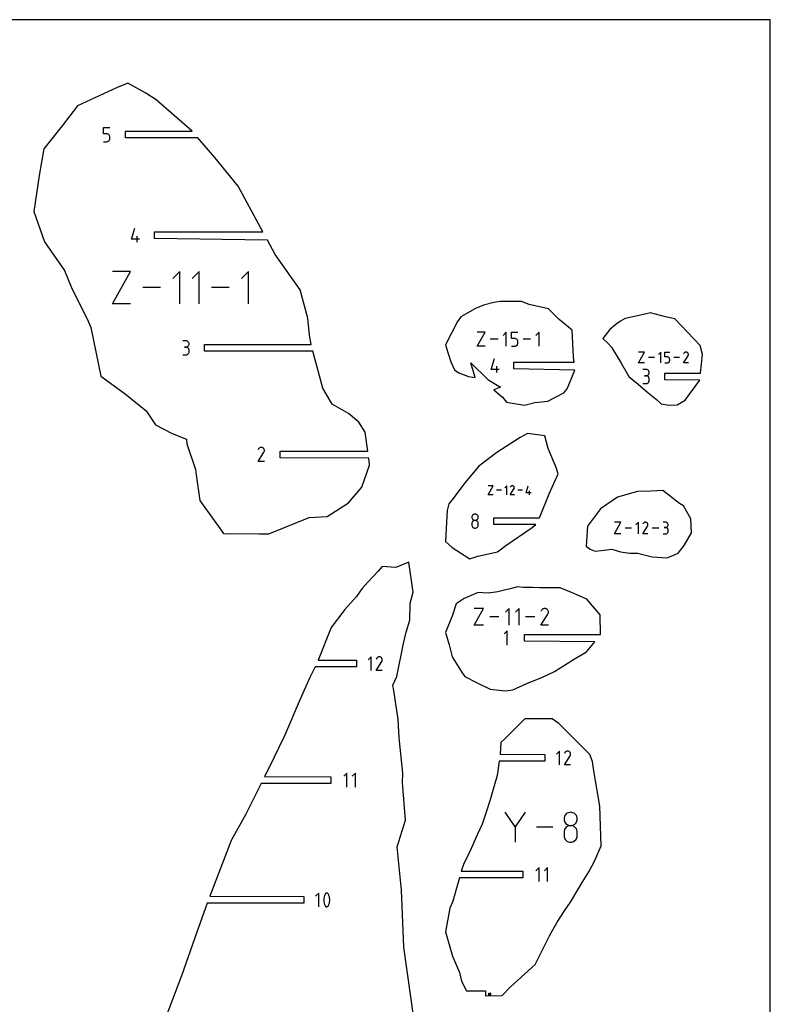
# Model space of a CAD drawing. Units: millimetres. Extents: x 0 to 531, y 0 to 235.
# Drawn here: x 165 to 250, y 124 to 235 of the extents above; entities that cross this region are included whole.
import ezdxf

# ---------------------------------------------------------------- set-up
doc = ezdxf.new("R2010")
doc.units = ezdxf.units.MM
for name, color, linetype, true_color in [('annotation', 18, 'Continuous', 0x000000), ('boundary', 18, 'Continuous', 0x000000), ('frame', 18, 'Continuous', 0x000000)]:
    doc.layers.add(name, color=color, linetype=linetype, true_color=true_color)

msp = doc.modelspace()

# ---------------------------------------------------------------- linework, layer by layer
at = {"layer": 'annotation', "color": 1, "true_color": 0xff0000}
for p, q in [((174.56, 222.79), (175.27, 222.79)), ((174.56, 222.08), (174.56, 222.79)), ((174.91, 222.08), (174.56, 222.08)), ((174.98, 222.07), (174.91, 222.08)), ((175.04, 222.06), (174.98, 222.07)), ((175.09, 222.03), (175.04, 222.06)), ((175.14, 222), (175.09, 222.03)), ((175.19, 221.95), (175.14, 222)), ((175.22, 221.9), (175.19, 221.95)), ((175.25, 221.85), (175.22, 221.9)), ((175.26, 221.79), (175.25, 221.85)), ((175.27, 221.72), (175.26, 221.79)), ((174.56, 221.19), (174.91, 221.19)), ((174.91, 221.19), (174.98, 221.2)), ((174.98, 221.2), (175.04, 221.21)), ((175.04, 221.21), (175.09, 221.24)), ((175.09, 221.24), (175.14, 221.28)), ((175.14, 221.28), (175.19, 221.32)), ((175.19, 221.32), (175.22, 221.37)), ((175.22, 221.37), (175.25, 221.42)), ((175.25, 221.42), (175.26, 221.48)), ((175.26, 221.48), (175.27, 221.55)), ((175.27, 221.55), (175.27, 221.72)), ((177.74, 210.17), (178.1, 211.41)), ((178.63, 210.17), (177.74, 210.17)), ((178.37, 209.81), (178.37, 210.52)), ((177.61, 206.51), (175.57, 206.51)), ((175.57, 202.84), (177.61, 206.51)), ((183.19, 206.51), (182.38, 205.7)), ((183.19, 202.84), (183.19, 206.51)), ((185.39, 206.51), (184.57, 205.7)), ((185.39, 202.84), (185.39, 206.51)), ((190.97, 206.51), (190.15, 205.7)), ((190.97, 202.84), (190.97, 206.51)), ((181, 204.68), (178.99, 204.68)), ((188.77, 204.68), (186.77, 204.68)), ((177.61, 202.84), (175.57, 202.84)), ((217.73, 199.62), (216.85, 199.62)), ((216.85, 198.04), (217.73, 199.62)), ((220.13, 199.62), (219.78, 199.27)), ((220.13, 198.04), (220.13, 199.62)), ((220.72, 199.62), (221.43, 199.62)), ((220.72, 198.91), (220.72, 199.62)), ((223.83, 199.62), (223.48, 199.27)), ((223.83, 198.04), (223.83, 199.62)), ((183.88, 198.66), (183.52, 198.66)), ((183.94, 198.65), (183.88, 198.66)), ((184, 198.64), (183.94, 198.65)), ((184.06, 198.61), (184, 198.64)), ((184.11, 198.57), (184.06, 198.61)), ((184.15, 198.53), (184.11, 198.57)), ((184.19, 198.48), (184.15, 198.53)), ((184.21, 198.43), (184.19, 198.48)), ((184.23, 198.37), (184.21, 198.43)), ((184.24, 198.3), (184.23, 198.37)), ((219.19, 198.83), (218.32, 198.83)), ((221.08, 198.91), (220.72, 198.91)), ((221.14, 198.91), (221.08, 198.91)), ((221.2, 198.89), (221.14, 198.91)), ((221.25, 198.87), (221.2, 198.89)), ((221.3, 198.83), (221.25, 198.87)), ((221.34, 198.79), (221.3, 198.83)), ((221.38, 198.74), (221.34, 198.79)), ((221.4, 198.69), (221.38, 198.74)), ((221.42, 198.63), (221.4, 198.69)), ((221.43, 198.56), (221.42, 198.63)), ((221.42, 198.33), (221.43, 198.39)), ((221.43, 198.39), (221.43, 198.56)), ((222.88, 198.83), (222.02, 198.83)), ((183.7, 197.95), (183.88, 197.95)), ((183.88, 197.95), (183.7, 197.95)), ((183.88, 197.95), (183.94, 197.95)), ((183.94, 197.94), (183.88, 197.95)), ((183.94, 197.95), (184, 197.97)), ((184, 197.93), (183.94, 197.94)), ((184, 197.97), (184.06, 198)), ((184.06, 197.9), (184, 197.93)), ((184.06, 198), (184.11, 198.03)), ((184.11, 197.86), (184.06, 197.9)), ((184.11, 198.03), (184.15, 198.07)), ((184.15, 197.82), (184.11, 197.86)), ((184.15, 198.07), (184.19, 198.12)), ((184.19, 197.77), (184.15, 197.82)), ((184.15, 197.19), (184.19, 197.24)), ((184.19, 198.12), (184.21, 198.18)), ((184.21, 197.72), (184.19, 197.77)), ((184.19, 197.24), (184.21, 197.29)), ((184.21, 198.18), (184.23, 198.24)), ((184.23, 197.66), (184.21, 197.72)), ((184.21, 197.29), (184.23, 197.35)), ((184.23, 198.24), (184.24, 198.3)), ((184.24, 197.59), (184.23, 197.66)), ((184.23, 197.35), (184.24, 197.42)), ((184.24, 197.42), (184.24, 197.59)), ((217.73, 198.04), (216.85, 198.04)), ((220.72, 198.04), (221.08, 198.04)), ((221.08, 198.04), (221.14, 198.04)), ((221.14, 198.04), (221.2, 198.06)), ((221.2, 198.06), (221.25, 198.08)), ((221.25, 198.08), (221.3, 198.12)), ((221.3, 198.12), (221.34, 198.16)), ((221.34, 198.16), (221.38, 198.21)), ((221.38, 198.21), (221.4, 198.27)), ((221.4, 198.27), (221.42, 198.33)), ((235.78, 197.38), (235.1, 197.38)), ((235.1, 196.16), (235.78, 197.38)), ((237.62, 197.38), (237.35, 197.11)), ((237.62, 196.16), (237.62, 197.38)), ((238.08, 197.38), (238.62, 197.38)), ((238.08, 196.84), (238.08, 197.38)), ((240.23, 197.24), (240.19, 197.18)), ((240.26, 197.28), (240.23, 197.24)), ((240.29, 197.32), (240.26, 197.28)), ((240.33, 197.34), (240.29, 197.32)), ((240.37, 197.36), (240.33, 197.34)), ((240.42, 197.38), (240.37, 197.36)), ((240.46, 197.38), (240.42, 197.38)), ((240.51, 197.38), (240.46, 197.38)), ((240.55, 197.36), (240.51, 197.38)), ((240.6, 197.34), (240.55, 197.36)), ((240.64, 197.32), (240.6, 197.34)), ((240.67, 197.28), (240.64, 197.32)), ((240.7, 197.24), (240.67, 197.28)), ((240.72, 197.2), (240.7, 197.24)), ((183.52, 197.06), (183.88, 197.06)), ((183.88, 197.06), (183.94, 197.07)), ((183.94, 197.07), (184, 197.08)), ((184, 197.08), (184.06, 197.11)), ((184.06, 197.11), (184.11, 197.14)), ((184.11, 197.14), (184.15, 197.19)), ((218.42, 195.42), (218.78, 196.67)), ((235.78, 196.16), (235.1, 196.16)), ((236.9, 196.77), (236.23, 196.77)), ((238.35, 196.84), (238.08, 196.84)), ((238.08, 196.16), (238.35, 196.16)), ((238.4, 196.83), (238.35, 196.84)), ((238.35, 196.16), (238.4, 196.17)), ((238.44, 196.82), (238.4, 196.83)), ((238.4, 196.17), (238.44, 196.18)), ((238.48, 196.8), (238.44, 196.82)), ((238.44, 196.18), (238.48, 196.2)), ((238.52, 196.78), (238.48, 196.8)), ((238.48, 196.2), (238.52, 196.23)), ((238.55, 196.74), (238.52, 196.78)), ((238.52, 196.23), (238.55, 196.26)), ((238.58, 196.71), (238.55, 196.74)), ((238.55, 196.26), (238.58, 196.3)), ((238.6, 196.66), (238.58, 196.71)), ((238.58, 196.3), (238.6, 196.34)), ((238.61, 196.62), (238.6, 196.66)), ((238.6, 196.34), (238.61, 196.39)), ((238.62, 196.57), (238.61, 196.62)), ((238.61, 196.39), (238.62, 196.43)), ((238.62, 196.43), (238.62, 196.57)), ((239.74, 196.77), (239.07, 196.77)), ((240.19, 196.16), (240.69, 196.97)), ((240.73, 196.16), (240.19, 196.16)), ((240.69, 196.97), (240.7, 196.97)), ((240.69, 196.97), (240.69, 196.97)), ((240.69, 196.97), (240.69, 196.97)), ((240.69, 196.97), (240.69, 196.97)), ((240.69, 196.97), (240.69, 196.97)), ((240.69, 196.97), (240.69, 196.97)), ((240.7, 196.97), (240.72, 197.02)), ((240.7, 196.97), (240.7, 196.97)), ((240.7, 196.97), (240.7, 196.97)), ((240.7, 196.97), (240.7, 196.97)), ((240.73, 197.16), (240.72, 197.2)), ((240.72, 197.02), (240.73, 197.06)), ((240.73, 197.11), (240.73, 197.16)), ((240.73, 197.06), (240.73, 197.11)), ((219.31, 195.42), (218.42, 195.42)), ((219.05, 195.07), (219.05, 195.78)), ((235.94, 195.42), (235.59, 195.42)), ((236, 195.41), (235.94, 195.42)), ((236.06, 195.4), (236, 195.41)), ((236.12, 195.37), (236.06, 195.4)), ((236.17, 195.33), (236.12, 195.37)), ((236.21, 195.29), (236.17, 195.33)), ((236.25, 195.24), (236.21, 195.29)), ((236.27, 195.19), (236.25, 195.24)), ((236.29, 195.13), (236.27, 195.19)), ((236.3, 195.06), (236.29, 195.13)), ((236.29, 195), (236.3, 195.06)), ((235.76, 194.71), (235.94, 194.71)), ((235.94, 194.71), (235.76, 194.71)), ((235.94, 194.71), (236, 194.71)), ((236, 194.7), (235.94, 194.71)), ((236, 194.71), (236.06, 194.73)), ((236.06, 194.69), (236, 194.7)), ((236.06, 194.73), (236.12, 194.76)), ((236.12, 194.66), (236.06, 194.69)), ((236.12, 194.76), (236.17, 194.79)), ((236.17, 194.62), (236.12, 194.66)), ((236.12, 193.87), (236.17, 193.9)), ((236.17, 194.79), (236.21, 194.83)), ((236.21, 194.58), (236.17, 194.62)), ((236.17, 193.9), (236.21, 193.95)), ((236.21, 194.83), (236.25, 194.88)), ((236.25, 194.53), (236.21, 194.58)), ((236.21, 193.95), (236.25, 194)), ((236.25, 194.88), (236.27, 194.94)), ((236.27, 194.48), (236.25, 194.53)), ((236.25, 194), (236.27, 194.05)), ((236.27, 194.94), (236.29, 195)), ((236.29, 194.42), (236.27, 194.48)), ((236.27, 194.05), (236.29, 194.11)), ((236.3, 194.35), (236.29, 194.42)), ((236.29, 194.11), (236.3, 194.17)), ((236.3, 194.17), (236.3, 194.35)), ((235.59, 193.82), (235.94, 193.82)), ((235.94, 193.82), (236, 193.83)), ((236, 193.83), (236.06, 193.84)), ((236.06, 193.84), (236.12, 193.87)), ((192.1, 186.42), (192.05, 186.33)), ((192.13, 186.47), (192.1, 186.42)), ((192.18, 186.51), (192.13, 186.47)), ((192.23, 186.55), (192.18, 186.51)), ((192.28, 186.57), (192.23, 186.55)), ((192.34, 186.59), (192.28, 186.57)), ((192.4, 186.59), (192.34, 186.59)), ((192.46, 186.59), (192.4, 186.59)), ((192.53, 186.57), (192.46, 186.59)), ((192.58, 186.55), (192.53, 186.57)), ((192.64, 186.51), (192.58, 186.55)), ((192.68, 186.47), (192.64, 186.51)), ((192.71, 186.42), (192.68, 186.47)), ((192.74, 186.36), (192.71, 186.42)), ((192.71, 186.06), (192.74, 186.12)), ((192.76, 186.3), (192.74, 186.36)), ((192.74, 186.12), (192.76, 186.18)), ((192.76, 186.24), (192.76, 186.3)), ((192.76, 186.18), (192.76, 186.24)), ((192.05, 184.99), (192.71, 186.05)), ((192.76, 184.99), (192.05, 184.99)), ((192.71, 186.06), (192.71, 186.06)), ((192.71, 186.06), (192.71, 186.06)), ((192.71, 186.06), (192.71, 186.06)), ((192.71, 186.06), (192.71, 186.06)), ((192.71, 186.06), (192.71, 186.06)), ((192.71, 186.05), (192.71, 186.06)), ((192.71, 186.05), (192.71, 186.05)), ((192.71, 186.05), (192.71, 186.05)), ((192.71, 186.05), (192.71, 186.05)), ((218.65, 182.26), (218.08, 182.26)), ((218.08, 181.24), (218.65, 182.26)), ((219.59, 181.75), (219.03, 181.75)), ((220.2, 182.26), (219.97, 182.03)), ((220.2, 181.24), (220.2, 182.26)), ((220.61, 182.15), (220.58, 182.09)), ((220.58, 181.24), (221, 181.91)), ((220.64, 182.18), (220.61, 182.15)), ((220.67, 182.21), (220.64, 182.18)), ((220.7, 182.23), (220.67, 182.21)), ((220.73, 182.25), (220.7, 182.23)), ((220.77, 182.26), (220.73, 182.25)), ((220.81, 182.26), (220.77, 182.26)), ((220.85, 182.26), (220.81, 182.26)), ((220.89, 182.25), (220.85, 182.26)), ((220.92, 182.23), (220.89, 182.25)), ((220.96, 182.2), (220.92, 182.23)), ((220.99, 182.18), (220.96, 182.2)), ((221.01, 182.14), (220.99, 182.18)), ((221, 181.91), (221.01, 181.92)), ((221, 181.91), (221, 181.91)), ((221, 181.91), (221, 181.91)), ((221, 181.91), (221, 181.91)), ((221, 181.91), (221, 181.91)), ((221, 181.91), (221, 181.91)), ((221.02, 182.11), (221.01, 182.14)), ((221.01, 181.92), (221.02, 181.96)), ((221.01, 181.92), (221.01, 181.92)), ((221.01, 181.92), (221.01, 181.92)), ((221.01, 181.92), (221.01, 181.92)), ((221.03, 182.07), (221.02, 182.11)), ((221.02, 181.96), (221.03, 181.99)), ((221.04, 182.03), (221.03, 182.07)), ((221.03, 181.99), (221.04, 182.03)), ((221.98, 181.75), (221.42, 181.75)), ((222.36, 181.46), (222.59, 182.26)), ((222.76, 181.24), (222.76, 181.69)), ((218.65, 181.24), (218.08, 181.24)), ((221.04, 181.24), (220.58, 181.24)), ((222.93, 181.46), (222.36, 181.46)), ((216.26, 178.82), (216.24, 178.76)), ((216.24, 178.76), (216.24, 178.7)), ((216.24, 178.7), (216.24, 178.63)), ((216.24, 178.63), (216.26, 178.57)), ((216.29, 178.88), (216.26, 178.82)), ((216.26, 178.57), (216.29, 178.52)), ((216.32, 178.93), (216.29, 178.88)), ((216.29, 178.52), (216.32, 178.47)), ((216.36, 178.97), (216.32, 178.93)), ((216.32, 178.47), (216.36, 178.43)), ((216.41, 179), (216.36, 178.97)), ((216.36, 178.43), (216.41, 178.39)), ((216.41, 178.29), (216.36, 178.26)), ((216.47, 179.03), (216.41, 179)), ((216.41, 178.39), (216.47, 178.36)), ((216.47, 178.32), (216.41, 178.29)), ((216.53, 179.05), (216.47, 179.03)), ((216.47, 178.36), (216.53, 178.35)), ((216.53, 178.34), (216.47, 178.32)), ((216.59, 179.05), (216.53, 179.05)), ((216.53, 178.35), (216.59, 178.34)), ((216.59, 178.34), (216.53, 178.34)), ((216.66, 179.05), (216.59, 179.05)), ((216.59, 178.34), (216.66, 178.35)), ((216.66, 178.34), (216.59, 178.34)), ((216.72, 179.03), (216.66, 179.05)), ((216.66, 178.35), (216.72, 178.36)), ((216.72, 178.32), (216.66, 178.34)), ((216.77, 179), (216.72, 179.03)), ((216.72, 178.36), (216.77, 178.39)), ((216.77, 178.29), (216.72, 178.32)), ((216.82, 178.97), (216.77, 179)), ((216.77, 178.39), (216.82, 178.43)), ((216.82, 178.26), (216.77, 178.29)), ((216.86, 178.93), (216.82, 178.97)), ((216.82, 178.43), (216.86, 178.47)), ((216.9, 178.88), (216.86, 178.93)), ((216.86, 178.47), (216.9, 178.52)), ((216.93, 178.82), (216.9, 178.88)), ((216.9, 178.52), (216.93, 178.57)), ((216.94, 178.76), (216.93, 178.82)), ((216.93, 178.57), (216.94, 178.63)), ((216.95, 178.7), (216.94, 178.76)), ((216.94, 178.63), (216.95, 178.7)), ((216.26, 178.11), (216.24, 178.05)), ((216.24, 178.05), (216.24, 177.99)), ((216.24, 177.99), (216.24, 177.81)), ((216.24, 177.81), (216.24, 177.75)), ((216.24, 177.75), (216.26, 177.68)), ((216.29, 178.17), (216.26, 178.11)), ((216.26, 177.68), (216.29, 177.63)), ((216.32, 178.21), (216.29, 178.17)), ((216.29, 177.63), (216.32, 177.58)), ((216.36, 178.26), (216.32, 178.21)), ((216.32, 177.58), (216.36, 177.54)), ((216.36, 177.54), (216.41, 177.5)), ((216.41, 177.5), (216.47, 177.48)), ((216.47, 177.48), (216.53, 177.46)), ((216.53, 177.46), (216.59, 177.45)), ((216.59, 177.45), (216.66, 177.46)), ((216.66, 177.46), (216.72, 177.48)), ((216.72, 177.48), (216.77, 177.5)), ((216.77, 177.5), (216.82, 177.54)), ((216.86, 178.21), (216.82, 178.26)), ((216.82, 177.54), (216.86, 177.58)), ((216.9, 178.17), (216.86, 178.21)), ((216.86, 177.58), (216.9, 177.63)), ((216.93, 178.11), (216.9, 178.17)), ((216.9, 177.63), (216.93, 177.68)), ((216.94, 178.05), (216.93, 178.11)), ((216.93, 177.68), (216.94, 177.75)), ((216.95, 177.99), (216.94, 178.05)), ((216.94, 177.75), (216.95, 177.81)), ((216.95, 177.81), (216.95, 177.99)), ((233.1, 178.12), (232.38, 178.12)), ((232.38, 176.81), (233.1, 178.12)), ((234.31, 177.47), (233.59, 177.47)), ((235.09, 178.12), (234.8, 177.83)), ((235.09, 176.81), (235.09, 178.12)), ((235.62, 177.98), (235.58, 177.9)), ((235.58, 176.81), (236.12, 177.68)), ((235.65, 178.02), (235.62, 177.98)), ((235.68, 178.06), (235.65, 178.02)), ((235.73, 178.08), (235.68, 178.06)), ((235.77, 178.1), (235.73, 178.08)), ((235.82, 178.12), (235.77, 178.1)), ((235.87, 178.12), (235.82, 178.12)), ((235.92, 178.12), (235.87, 178.12)), ((235.97, 178.11), (235.92, 178.12)), ((236.01, 178.08), (235.97, 178.11)), ((236.06, 178.05), (236.01, 178.08)), ((236.09, 178.02), (236.06, 178.05)), ((236.12, 177.98), (236.09, 178.02)), ((236.14, 177.93), (236.12, 177.98)), ((236.12, 177.69), (236.14, 177.73)), ((236.12, 177.68), (236.12, 177.69)), ((236.12, 177.68), (236.12, 177.68)), ((236.12, 177.68), (236.12, 177.68)), ((236.12, 177.68), (236.12, 177.68)), ((236.12, 177.68), (236.12, 177.68)), ((236.12, 177.68), (236.12, 177.68)), ((236.12, 177.68), (236.12, 177.68)), ((236.12, 177.68), (236.12, 177.68)), ((236.12, 177.68), (236.12, 177.68)), ((236.16, 177.88), (236.14, 177.93)), ((236.14, 177.73), (236.16, 177.78)), ((236.16, 177.83), (236.16, 177.88)), ((236.16, 177.78), (236.16, 177.83)), ((237.37, 177.47), (236.65, 177.47)), ((238.15, 178.12), (237.86, 178.12)), ((238, 177.54), (238.15, 177.54)), ((238.15, 177.54), (238, 177.54)), ((238.2, 178.12), (238.15, 178.12)), ((238.15, 177.54), (238.2, 177.54)), ((238.2, 177.53), (238.15, 177.54)), ((238.25, 178.1), (238.2, 178.12)), ((238.2, 177.54), (238.25, 177.56)), ((238.25, 177.52), (238.2, 177.53)), ((238.29, 178.08), (238.25, 178.1)), ((238.25, 177.56), (238.29, 177.58)), ((238.29, 177.5), (238.25, 177.52)), ((238.33, 178.05), (238.29, 178.08)), ((238.29, 177.58), (238.33, 177.61)), ((238.33, 177.47), (238.29, 177.5)), ((238.37, 178.02), (238.33, 178.05)), ((238.33, 177.61), (238.37, 177.64)), ((238.37, 177.44), (238.33, 177.47)), ((238.4, 177.98), (238.37, 178.02)), ((238.37, 177.64), (238.4, 177.68)), ((238.4, 177.4), (238.37, 177.44)), ((238.42, 177.93), (238.4, 177.98)), ((238.4, 177.68), (238.42, 177.73)), ((238.42, 177.35), (238.4, 177.4)), ((238.43, 177.88), (238.42, 177.93)), ((238.42, 177.73), (238.43, 177.78)), ((238.43, 177.3), (238.42, 177.35)), ((238.44, 177.83), (238.43, 177.88)), ((238.43, 177.78), (238.44, 177.83)), ((238.44, 177.25), (238.43, 177.3)), ((238.44, 177.1), (238.44, 177.25)), ((233.1, 176.81), (232.38, 176.81)), ((236.16, 176.81), (235.58, 176.81)), ((237.86, 176.81), (238.15, 176.81)), ((238.15, 176.81), (238.2, 176.82)), ((238.2, 176.82), (238.25, 176.83)), ((238.25, 176.83), (238.29, 176.85)), ((238.29, 176.85), (238.33, 176.88)), ((238.33, 176.88), (238.37, 176.92)), ((238.37, 176.92), (238.4, 176.96)), ((238.4, 176.96), (238.42, 177)), ((238.42, 177), (238.43, 177.05)), ((238.43, 177.05), (238.44, 177.1)), ((217.54, 168.37), (216.49, 168.37)), ((216.49, 166.46), (217.54, 168.37)), ((220.44, 168.37), (220.02, 167.94)), ((220.44, 166.46), (220.44, 168.37)), ((221.58, 168.37), (221.16, 167.94)), ((221.58, 166.46), (221.58, 168.37)), ((224.21, 168.27), (224.15, 168.22)), ((224.27, 168.31), (224.21, 168.27)), ((224.33, 168.34), (224.27, 168.31)), ((224.4, 168.36), (224.33, 168.34)), ((224.47, 168.37), (224.4, 168.36)), ((224.55, 168.36), (224.47, 168.37)), ((224.62, 168.34), (224.55, 168.36)), ((224.69, 168.31), (224.62, 168.34)), ((224.75, 168.27), (224.69, 168.31)), ((224.8, 168.21), (224.75, 168.27)), ((219.3, 167.41), (218.26, 167.41)), ((223.34, 167.41), (222.3, 167.41)), ((224.11, 168.15), (224.05, 168.05)), ((224.05, 166.46), (224.83, 167.72)), ((224.15, 168.22), (224.11, 168.15)), ((224.84, 168.15), (224.8, 168.21)), ((224.83, 167.72), (224.84, 167.72)), ((224.87, 168.09), (224.84, 168.15)), ((224.84, 167.73), (224.87, 167.8)), ((224.84, 167.73), (224.84, 167.73)), ((224.84, 167.73), (224.84, 167.73)), ((224.84, 167.73), (224.84, 167.73)), ((224.84, 167.73), (224.84, 167.73)), ((224.84, 167.72), (224.84, 167.73)), ((224.84, 167.72), (224.84, 167.72)), ((224.84, 167.72), (224.84, 167.72)), ((224.84, 167.72), (224.84, 167.72)), ((224.89, 168.02), (224.87, 168.09)), ((224.87, 167.8), (224.89, 167.87)), ((224.9, 167.95), (224.89, 168.02)), ((224.89, 167.87), (224.9, 167.95)), ((217.54, 166.46), (216.49, 166.46)), ((224.9, 166.46), (224.05, 166.46)), ((220.22, 165.83), (219.87, 165.48)), ((220.22, 164.23), (220.22, 165.83)), ((204.85, 162.9), (204.5, 162.56)), ((204.85, 161.36), (204.85, 162.9)), ((205.47, 162.73), (205.42, 162.64)), ((205.5, 162.78), (205.47, 162.73)), ((205.55, 162.82), (205.5, 162.78)), ((205.59, 162.85), (205.55, 162.82)), ((205.65, 162.88), (205.59, 162.85)), ((205.7, 162.89), (205.65, 162.88)), ((205.76, 162.9), (205.7, 162.89)), ((205.82, 162.89), (205.76, 162.9)), ((205.88, 162.88), (205.82, 162.89)), ((205.93, 162.85), (205.88, 162.88)), ((205.98, 162.82), (205.93, 162.85)), ((206.03, 162.77), (205.98, 162.82)), ((206.06, 162.72), (206.03, 162.77)), ((206.08, 162.67), (206.06, 162.72)), ((205.42, 161.36), (206.05, 162.38)), ((206.05, 162.38), (206.06, 162.38)), ((206.05, 162.38), (206.05, 162.38)), ((206.05, 162.38), (206.05, 162.38)), ((206.05, 162.38), (206.05, 162.38)), ((206.05, 162.38), (206.05, 162.38)), ((206.06, 162.39), (206.08, 162.44)), ((206.06, 162.38), (206.06, 162.39)), ((206.06, 162.38), (206.06, 162.38)), ((206.06, 162.38), (206.06, 162.38)), ((206.06, 162.38), (206.06, 162.38)), ((206.1, 162.62), (206.08, 162.67)), ((206.08, 162.44), (206.1, 162.5)), ((206.1, 162.56), (206.1, 162.62)), ((206.1, 162.5), (206.1, 162.56)), ((206.1, 161.36), (205.42, 161.36)), ((226.14, 152.22), (225.8, 151.88)), ((226.14, 150.68), (226.14, 152.22)), ((226.77, 152.05), (226.72, 151.96)), ((226.72, 150.68), (227.35, 151.7)), ((226.8, 152.1), (226.77, 152.05)), ((226.84, 152.14), (226.8, 152.1)), ((226.89, 152.17), (226.84, 152.14)), ((226.95, 152.2), (226.89, 152.17)), ((227, 152.21), (226.95, 152.2)), ((227.06, 152.22), (227, 152.21)), ((227.12, 152.21), (227.06, 152.22)), ((227.18, 152.2), (227.12, 152.21)), ((227.23, 152.17), (227.18, 152.2)), ((227.28, 152.14), (227.23, 152.17)), ((227.33, 152.1), (227.28, 152.14)), ((227.36, 152.05), (227.33, 152.1)), ((227.35, 151.7), (227.36, 151.7)), ((227.35, 151.7), (227.35, 151.7)), ((227.35, 151.7), (227.35, 151.7)), ((227.35, 151.7), (227.35, 151.7)), ((227.35, 151.7), (227.35, 151.7)), ((227.35, 151.7), (227.35, 151.7)), ((227.38, 151.99), (227.36, 152.05)), ((227.36, 151.71), (227.38, 151.76)), ((227.36, 151.71), (227.36, 151.71)), ((227.36, 151.7), (227.36, 151.71)), ((227.36, 151.7), (227.36, 151.7)), ((227.4, 151.94), (227.38, 151.99)), ((227.38, 151.76), (227.4, 151.82)), ((227.4, 151.88), (227.4, 151.94)), ((227.4, 151.82), (227.4, 151.88)), ((227.4, 150.68), (226.72, 150.68)), ((202.1, 149.73), (201.74, 149.37)), ((202.1, 148.13), (202.1, 149.73)), ((203.05, 149.73), (202.7, 149.37)), ((203.05, 148.13), (203.05, 149.73)), ((221.12, 143.67), (219.99, 145.3)), ((222.25, 145.3), (221.12, 143.67)), ((226.76, 144.93), (226.7, 144.81)), ((226.83, 145.03), (226.76, 144.93)), ((226.92, 145.12), (226.83, 145.03)), ((227.03, 145.2), (226.92, 145.12)), ((227.15, 145.25), (227.03, 145.2)), ((227.27, 145.29), (227.15, 145.25)), ((227.41, 145.3), (227.27, 145.29)), ((227.54, 145.29), (227.41, 145.3)), ((227.67, 145.25), (227.54, 145.29)), ((227.79, 145.2), (227.67, 145.25)), ((227.89, 145.12), (227.79, 145.2)), ((227.99, 145.03), (227.89, 145.12)), ((228.06, 144.93), (227.99, 145.03)), ((228.12, 144.81), (228.06, 144.93)), ((221.12, 143.8), (221.12, 141.91)), ((226.67, 144.68), (226.66, 144.55)), ((226.66, 144.55), (226.67, 144.41)), ((226.7, 144.81), (226.67, 144.68)), ((226.67, 144.41), (226.7, 144.28)), ((226.7, 144.28), (226.76, 144.17)), ((226.76, 144.17), (226.83, 144.06)), ((226.83, 144.06), (226.92, 143.97)), ((226.92, 143.97), (227.03, 143.9)), ((227.03, 143.9), (227.15, 143.84)), ((227.15, 143.75), (227.03, 143.69)), ((227.15, 143.84), (227.27, 143.81)), ((227.27, 143.78), (227.15, 143.75)), ((227.27, 143.81), (227.41, 143.79)), ((227.41, 143.79), (227.27, 143.78)), ((227.41, 143.79), (227.54, 143.81)), ((227.54, 143.78), (227.41, 143.79)), ((227.54, 143.81), (227.67, 143.84)), ((227.67, 143.75), (227.54, 143.78)), ((227.67, 143.84), (227.79, 143.9)), ((227.79, 143.69), (227.67, 143.75)), ((227.79, 143.9), (227.89, 143.97)), ((227.89, 143.97), (227.99, 144.06)), ((227.99, 144.06), (228.06, 144.17)), ((228.06, 144.17), (228.12, 144.28)), ((228.15, 144.68), (228.12, 144.81)), ((228.12, 144.28), (228.15, 144.41)), ((228.16, 144.55), (228.15, 144.68)), ((228.15, 144.41), (228.16, 144.55)), ((225.38, 143.61), (223.53, 143.61)), ((226.67, 143.17), (226.66, 143.04)), ((226.66, 143.04), (226.66, 142.66)), ((226.66, 142.66), (226.67, 142.53)), ((226.7, 143.3), (226.67, 143.17)), ((226.76, 143.42), (226.7, 143.3)), ((226.83, 143.52), (226.76, 143.42)), ((226.92, 143.62), (226.83, 143.52)), ((227.03, 143.69), (226.92, 143.62)), ((227.89, 143.62), (227.79, 143.69)), ((227.99, 143.52), (227.89, 143.62)), ((228.06, 143.42), (227.99, 143.52)), ((228.12, 143.3), (228.06, 143.42)), ((228.15, 143.17), (228.12, 143.3)), ((228.16, 143.04), (228.15, 143.17)), ((228.15, 142.53), (228.16, 142.66)), ((228.16, 142.66), (228.16, 143.04)), ((226.67, 142.53), (226.7, 142.4)), ((226.7, 142.4), (226.76, 142.28)), ((226.76, 142.28), (226.83, 142.18)), ((226.83, 142.18), (226.92, 142.09)), ((226.92, 142.09), (227.03, 142.01)), ((227.03, 142.01), (227.15, 141.96)), ((227.15, 141.96), (227.27, 141.92)), ((227.27, 141.92), (227.41, 141.91)), ((227.41, 141.91), (227.54, 141.92)), ((227.54, 141.92), (227.67, 141.96)), ((227.67, 141.96), (227.79, 142.01)), ((227.79, 142.01), (227.89, 142.09)), ((227.89, 142.09), (227.99, 142.18)), ((227.99, 142.18), (228.06, 142.28)), ((228.06, 142.28), (228.12, 142.4)), ((228.12, 142.4), (228.15, 142.53)), ((223.84, 139.05), (223.48, 138.69)), ((223.84, 137.45), (223.84, 139.05)), ((224.79, 139.05), (224.44, 138.69)), ((224.79, 137.45), (224.79, 139.05)), ((198.9, 136.15), (198.55, 135.81)), ((198.9, 134.61), (198.9, 136.15)), ((199.62, 136.03), (199.56, 135.89)), ((199.64, 136.06), (199.62, 136.03)), ((199.66, 136.09), (199.64, 136.06)), ((199.69, 136.11), (199.66, 136.09)), ((199.73, 136.13), (199.69, 136.11)), ((199.76, 136.14), (199.73, 136.13)), ((199.8, 136.15), (199.76, 136.14)), ((199.83, 136.15), (199.8, 136.15)), ((199.87, 136.14), (199.83, 136.15)), ((199.91, 136.13), (199.87, 136.14)), ((199.92, 136.12), (199.91, 136.13)), ((199.93, 136.11), (199.92, 136.12)), ((199.95, 136.1), (199.93, 136.11)), ((199.96, 136.09), (199.95, 136.1)), ((199.97, 136.08), (199.96, 136.09)), ((199.98, 136.07), (199.97, 136.08)), ((199.99, 136.06), (199.98, 136.07)), ((200, 136.04), (199.99, 136.06)), ((200, 136.03), (200, 136.04)), ((200.06, 135.89), (200, 136.03)), ((199.49, 135.6), (199.47, 135.45)), ((199.47, 135.45), (199.47, 135.31)), ((199.47, 135.31), (199.49, 135.16)), ((199.52, 135.75), (199.49, 135.6)), ((199.49, 135.16), (199.52, 135.01)), ((199.56, 135.89), (199.52, 135.75)), ((199.52, 135.01), (199.56, 134.87)), ((199.56, 134.87), (199.62, 134.73)), ((200, 134.73), (200.06, 134.87)), ((200.11, 135.75), (200.06, 135.89)), ((200.06, 134.87), (200.11, 135.01)), ((200.14, 135.6), (200.11, 135.75)), ((200.11, 135.01), (200.14, 135.16)), ((200.15, 135.45), (200.14, 135.6)), ((200.14, 135.16), (200.15, 135.31)), ((200.15, 135.31), (200.15, 135.45)), ((199.62, 134.73), (199.63, 134.72)), ((199.63, 134.72), (199.64, 134.7)), ((199.64, 134.7), (199.65, 134.69)), ((199.65, 134.69), (199.66, 134.68)), ((199.66, 134.68), (199.67, 134.67)), ((199.67, 134.67), (199.68, 134.66)), ((199.68, 134.66), (199.69, 134.65)), ((199.69, 134.65), (199.71, 134.64)), ((199.71, 134.64), (199.72, 134.63)), ((199.72, 134.63), (199.76, 134.62)), ((199.76, 134.62), (199.79, 134.61)), ((199.79, 134.61), (199.83, 134.61)), ((199.83, 134.61), (199.86, 134.62)), ((199.86, 134.62), (199.9, 134.63)), ((199.9, 134.63), (199.93, 134.65)), ((199.93, 134.65), (199.96, 134.67)), ((199.96, 134.67), (199.98, 134.7)), ((199.98, 134.7), (200, 134.73)), ((218.16, 124.84), (218.1, 124.78)), ((218.16, 124.57), (218.16, 124.84)), ((218.28, 124.81), (218.27, 124.79)), ((218.29, 124.83), (218.28, 124.82)), ((218.28, 124.82), (218.28, 124.81)), ((218.29, 124.83), (218.29, 124.83)), ((218.3, 124.83), (218.29, 124.83)), ((218.31, 124.84), (218.3, 124.83)), ((218.3, 124.83), (218.3, 124.83)), ((218.32, 124.84), (218.31, 124.84)), ((218.32, 124.83), (218.32, 124.84)), ((218.33, 124.83), (218.32, 124.83)), ((218.33, 124.83), (218.33, 124.83)), ((218.33, 124.83), (218.33, 124.83)), ((218.34, 124.83), (218.33, 124.83)), ((218.34, 124.83), (218.34, 124.83)), ((218.34, 124.82), (218.34, 124.83)), ((218.34, 124.82), (218.34, 124.82)), ((218.34, 124.82), (218.34, 124.82)), ((218.35, 124.82), (218.34, 124.82)), ((218.35, 124.81), (218.35, 124.82)), ((218.36, 124.79), (218.35, 124.81)), ((218.27, 124.79), (218.26, 124.77)), ((218.26, 124.77), (218.26, 124.74)), ((218.26, 124.74), (218.26, 124.72)), ((218.26, 124.72), (218.26, 124.69)), ((218.26, 124.69), (218.26, 124.66)), ((218.26, 124.66), (218.26, 124.64)), ((218.26, 124.64), (218.27, 124.61)), ((218.27, 124.61), (218.28, 124.59)), ((218.28, 124.59), (218.29, 124.58)), ((218.28, 124.59), (218.28, 124.59)), ((218.28, 124.59), (218.28, 124.59)), ((218.29, 124.58), (218.3, 124.57)), ((218.29, 124.58), (218.29, 124.58)), ((218.29, 124.58), (218.29, 124.58)), ((218.29, 124.58), (218.29, 124.58)), ((218.29, 124.58), (218.29, 124.58)), ((218.3, 124.57), (218.3, 124.57)), ((218.3, 124.57), (218.31, 124.57)), ((218.3, 124.57), (218.3, 124.57)), ((218.31, 124.57), (218.32, 124.57)), ((218.32, 124.57), (218.33, 124.57)), ((218.32, 124.57), (218.32, 124.57)), ((218.33, 124.58), (218.34, 124.58)), ((218.33, 124.57), (218.33, 124.58)), ((218.34, 124.58), (218.35, 124.59)), ((218.34, 124.58), (218.34, 124.58)), ((218.35, 124.59), (218.36, 124.61)), ((218.37, 124.77), (218.36, 124.79)), ((218.36, 124.61), (218.37, 124.64)), ((218.37, 124.74), (218.37, 124.77)), ((218.37, 124.72), (218.37, 124.74)), ((218.37, 124.69), (218.37, 124.72)), ((218.37, 124.66), (218.37, 124.69)), ((218.37, 124.64), (218.37, 124.66))]:
    msp.add_line(p, q, dxfattribs=at)
at = {"layer": 'boundary', "color": 5, "true_color": 0x0000ff}
for p, q in [((177.31, 227.8), (176.03, 227.28)), ((179.36, 226.7), (177.31, 227.8)), ((176.03, 227.28), (171.61, 225.25)), ((180.5, 225.92), (179.36, 226.7)), ((171.61, 225.25), (169.88, 223)), ((184.6, 222.37), (180.5, 225.92)), ((169.88, 223), (167.82, 220.38)), ((177.04, 222.37), (184.6, 222.37)), ((177.04, 221.62), (177.04, 222.37)), ((185.23, 221.62), (177.04, 221.62)), ((187.16, 219.39), (185.23, 221.62)), ((167.82, 220.38), (167.28, 217.38)), ((189.8, 216.17), (187.16, 219.39)), ((167.28, 217.38), (166.66, 213.29)), ((192.6, 210.98), (189.8, 216.17)), ((166.66, 213.29), (167.87, 209.86)), ((180.31, 210.98), (192.6, 210.98)), ((180.31, 210.23), (180.31, 210.98)), ((167.87, 209.86), (170.14, 206.62)), ((193.12, 210.03), (180.31, 210.23)), ((193.98, 208.44), (193.12, 210.03)), ((196.8, 204.44), (193.98, 208.44)), ((170.14, 206.62), (170.88, 204.75)), ((170.88, 204.75), (172.82, 200.87)), ((197.69, 201.24), (196.8, 204.44)), ((218.7, 202.99), (217.54, 202.68)), ((219.43, 203.09), (218.7, 202.99)), ((220.92, 203.09), (219.43, 203.09)), ((221.86, 203.09), (220.92, 203.09)), ((222.72, 202.75), (221.86, 203.09)), ((216.64, 202.32), (214.98, 201.39)), ((217.54, 202.68), (216.64, 202.32)), ((224.91, 202.28), (222.72, 202.75)), ((226.1, 201.06), (224.91, 202.28)), ((236.44, 201.84), (235.18, 201.52)), ((238.14, 201.37), (236.44, 201.84)), ((172.82, 200.87), (173.12, 200.18)), ((197.87, 199.31), (197.69, 201.24)), ((214.62, 200.86), (213.25, 198.21)), ((214.98, 201.39), (214.62, 200.86)), ((227.6, 199.88), (226.1, 201.06)), ((233.04, 200.87), (232.55, 200.55)), ((233.59, 201.18), (233.04, 200.87)), ((235.18, 201.52), (233.59, 201.18)), ((239.21, 201.16), (238.14, 201.37)), ((242.06, 198.14), (239.21, 201.16)), ((173.12, 200.18), (174.25, 194.67)), ((227.73, 196.81), (227.6, 199.88)), ((231.86, 199.92), (231.07, 198.93)), ((232.55, 200.55), (231.86, 199.92)), ((198.06, 198.24), (197.87, 199.31)), ((231.07, 198.93), (231.62, 198.4)), ((231.62, 198.4), (232.04, 197.94)), ((186, 198.24), (198.06, 198.24)), ((186, 197.49), (186, 198.24)), ((198.24, 197.49), (186, 197.49)), ((199.37, 193.3), (198.24, 197.49)), ((213.25, 198.21), (213.29, 198.04)), ((213.29, 198.04), (213.84, 196.29)), ((232.04, 197.94), (233.11, 196.12)), ((242.31, 197.12), (242.06, 198.14)), ((213.84, 196.29), (214.25, 195.37)), ((216.13, 196.15), (218.04, 194.29)), ((216.6, 194.5), (216.13, 196.15)), ((220.99, 196.24), (227.79, 196.24)), ((220.99, 195.49), (220.99, 196.24)), ((227.79, 196.24), (227.73, 196.81)), ((233.11, 196.12), (234, 194.63)), ((242.1, 194.99), (242.31, 197.12)), ((214.25, 195.37), (214.74, 195.04)), ((214.74, 195.04), (215.85, 194.62)), ((227.89, 195.33), (220.99, 195.49)), ((227, 193.23), (227.89, 195.33)), ((174.25, 194.67), (177.02, 192.67)), ((215.85, 194.62), (216.6, 194.5)), ((218.04, 194.29), (219.49, 193.43)), ((234, 194.63), (234.45, 194.23)), ((234.45, 194.23), (235.06, 193.74)), ((238.07, 194.99), (242.1, 194.99)), ((238.07, 194.24), (238.07, 194.99)), ((242.01, 194.19), (238.07, 194.24)), ((240.97, 192.77), (242.01, 194.19)), ((200.41, 191.5), (199.37, 193.3)), ((219.49, 193.43), (218.72, 193.1)), ((218.72, 193.1), (219.69, 192.28)), ((224.82, 191.84), (226.63, 192.78)), ((226.63, 192.78), (227, 193.23)), ((235.06, 193.74), (236.17, 192.78)), ((236.17, 192.78), (237.13, 192.03)), ((177.02, 192.67), (179.38, 190.73)), ((219.69, 192.28), (220.17, 191.71)), ((220.17, 191.71), (222.18, 191.36)), ((223.37, 191.66), (224.82, 191.84)), ((237.13, 192.03), (237.66, 191.51)), ((239.45, 191.43), (240.38, 191.95)), ((240.38, 191.95), (240.97, 192.77)), ((179.38, 190.73), (180.43, 189.15)), ((202.27, 190.45), (200.41, 191.5)), ((222.18, 191.36), (223.37, 191.66)), ((237.66, 191.51), (238.54, 191.36)), ((238.54, 191.36), (239.45, 191.43)), ((203.46, 189.44), (202.27, 190.45)), ((204.17, 188.32), (203.46, 189.44)), ((180.43, 189.15), (182.34, 188.16)), ((204.46, 186.17), (204.17, 188.32)), ((182.34, 188.16), (183.96, 187.51)), ((183.96, 187.51), (183.97, 186.99)), ((221.71, 187.71), (219.06, 186.01)), ((222.52, 188.18), (221.71, 187.71)), ((224.48, 187.91), (222.52, 188.18)), ((224.88, 186.46), (224.48, 187.91)), ((183.97, 186.99), (184.96, 184.1)), ((194.53, 186.17), (204.46, 186.17)), ((194.53, 185.42), (194.53, 186.17)), ((225.79, 184.33), (224.88, 186.46)), ((204.57, 185.37), (194.53, 185.42)), ((204.64, 184.58), (204.57, 185.37)), ((219.06, 186.01), (217.03, 184.48)), ((184.96, 184.1), (185.05, 183.48)), ((203.78, 182.08), (204.64, 184.58)), ((217.03, 184.48), (215.42, 182.59)), ((225.99, 183.6), (225.79, 184.33)), ((185.05, 183.48), (185.46, 180.57)), ((224.98, 181.34), (225.99, 183.6)), ((202.28, 180.33), (203.78, 182.08)), ((215.42, 182.59), (214.12, 180.81)), ((236.47, 181.66), (234.99, 181.6)), ((237.83, 181.71), (236.47, 181.66)), ((239.71, 180.26), (237.83, 181.71)), ((185.46, 180.57), (188.12, 176.86)), ((214.12, 180.81), (213.62, 180.2)), ((223.87, 178.63), (224.98, 181.34)), ((232.72, 180.96), (230.79, 179.64)), ((234.99, 181.6), (232.72, 180.96)), ((199.85, 178.78), (202.28, 180.33)), ((213.42, 179.46), (213.38, 178.14)), ((213.62, 180.2), (213.42, 179.46)), ((230.79, 179.64), (229.76, 178.27)), ((240.16, 179.97), (239.71, 180.26)), ((241.02, 178.51), (240.16, 179.97)), ((193.25, 176.81), (197.82, 178.67)), ((197.82, 178.67), (199.85, 178.78)), ((218.72, 178.63), (223.87, 178.63)), ((218.72, 177.88), (218.72, 178.63)), ((241.08, 176.94), (241.02, 178.51)), ((213.38, 178.14), (213.25, 175.95)), ((223.48, 177.88), (218.72, 177.88)), ((220.08, 175.49), (223.05, 177.54)), ((223.05, 177.54), (223.48, 177.88)), ((229.32, 177.7), (229.16, 175.4)), ((229.76, 178.27), (229.32, 177.7)), ((188.12, 176.86), (192.15, 176.81)), ((192.15, 176.81), (193.25, 176.81)), ((240.27, 175.49), (241.08, 176.94)), ((213.25, 175.95), (214, 175.28)), ((214, 175.28), (216.02, 173.98)), ((219.14, 174.78), (220.08, 175.49)), ((229.16, 175.4), (229.6, 175.08)), ((229.6, 175.08), (230.19, 174.86)), ((230.19, 174.86), (231.2, 174.97)), ((231.2, 174.97), (232.06, 175.07)), ((232.06, 175.07), (233.05, 174.77)), ((239.59, 174.63), (240.27, 175.49)), ((216.02, 173.98), (216.92, 174.28)), ((216.92, 174.28), (219.14, 174.78)), ((233.05, 174.77), (234.11, 174.64)), ((234.11, 174.64), (234.97, 174.64)), ((234.97, 174.64), (236.63, 174.21)), ((236.63, 174.21), (238.31, 174.1)), ((238.31, 174.1), (238.98, 174.37)), ((238.98, 174.37), (239.59, 174.63)), ((206.07, 173.13), (205.64, 172.6)), ((207.63, 172.99), (206.07, 173.13)), ((209.1, 173.6), (207.63, 172.99)), ((209.6, 170.23), (209.1, 173.6)), ((205.64, 172.6), (204.5, 171.37)), ((203.77, 170.58), (203.19, 169.73)), ((204.5, 171.37), (203.77, 170.58)), ((220.06, 170.49), (219.17, 170.24)), ((220.57, 170.59), (220.06, 170.49)), ((221.38, 170.81), (220.57, 170.59)), ((222.02, 170.75), (221.38, 170.81)), ((223.15, 170.74), (222.02, 170.75)), ((223.89, 170.72), (223.15, 170.74)), ((224.57, 170.71), (223.89, 170.72)), ((226.22, 170.72), (224.57, 170.71)), ((227.49, 170.16), (226.22, 170.72)), ((203.19, 169.73), (201.86, 168.26)), ((209.26, 168.95), (209.6, 170.23)), ((215.37, 169.49), (214.45, 168.89)), ((216.96, 170.18), (215.37, 169.49)), ((217.47, 170.15), (216.96, 170.18)), ((218.08, 170.11), (217.47, 170.15)), ((219.17, 170.24), (218.08, 170.11)), ((229.24, 169.43), (227.49, 170.16)), ((230.75, 167.66), (229.24, 169.43)), ((201.86, 168.26), (200.33, 166.21)), ((209.23, 167.04), (209.26, 168.95)), ((214.45, 168.89), (214.06, 167.6)), ((214.06, 167.6), (213.25, 165.64)), ((230.78, 165.41), (230.75, 167.66)), ((200.33, 166.21), (198.83, 162.5)), ((208.8, 165.68), (209.23, 167.04)), ((208.5, 164.4), (208.8, 165.68)), ((213.25, 165.64), (213.66, 164.25)), ((222.17, 165.41), (230.78, 165.41)), ((222.17, 164.66), (222.17, 165.41)), ((207.75, 160.68), (208.5, 164.4)), ((213.66, 164.25), (214.01, 162.9)), ((230.14, 164.61), (222.17, 164.66)), ((229.22, 163.46), (230.14, 164.61)), ((214.01, 162.9), (215.14, 161.1)), ((227.74, 162.58), (229.22, 163.46)), ((198.49, 161.75), (197.9, 160.57)), ((203.18, 161.75), (198.49, 161.75)), ((198.83, 162.5), (203.18, 162.5)), ((203.18, 162.5), (203.18, 161.75)), ((225.58, 161.22), (227.74, 162.58)), ((197.9, 160.57), (196.82, 158.12)), ((207.3, 159.67), (207.75, 160.68)), ((215.14, 161.1), (215.45, 160.65)), ((215.45, 160.65), (216.74, 159.99)), ((223.3, 160.2), (224.14, 160.55)), ((224.14, 160.55), (225.58, 161.22)), ((207.39, 159.08), (207.3, 159.67)), ((216.74, 159.99), (218.29, 159.23)), ((220.85, 159.15), (222.44, 159.87)), ((222.44, 159.87), (223.3, 160.2)), ((207.89, 155.82), (207.39, 159.08)), ((218.29, 159.23), (220.04, 159.06)), ((220.04, 159.06), (220.85, 159.15)), ((196.82, 158.12), (195.02, 153.97)), ((208, 153.74), (207.89, 155.82)), ((222.22, 155.88), (219.97, 153.63)), ((223.88, 155.86), (222.22, 155.88)), ((225.3, 155.87), (223.88, 155.86)), ((226.06, 155.36), (225.3, 155.87)), ((229.57, 151.84), (226.06, 155.36)), ((195.02, 153.97), (193.26, 150.31)), ((208.44, 149.74), (208, 153.74)), ((219.5, 153.21), (219.42, 151.88)), ((219.97, 153.63), (219.5, 153.21)), ((219.42, 151.88), (224.48, 151.83)), ((224.48, 151.83), (224.48, 151.08)), ((229.87, 151.05), (229.57, 151.84)), ((219.33, 151.08), (219.09, 149.45)), ((224.48, 151.08), (219.33, 151.08)), ((230.04, 150.01), (229.87, 151.05)), ((193.26, 150.31), (192.78, 149.35)), ((192.78, 149.35), (200.27, 149.3)), ((208.38, 148.68), (208.44, 149.74)), ((219.09, 149.45), (218.76, 148.29)), ((230.7, 145.98), (230.04, 150.01)), ((192.38, 148.55), (190.67, 145.09)), ((200.27, 148.55), (192.38, 148.55)), ((200.27, 149.3), (200.27, 148.55)), ((208.74, 144.41), (208.38, 148.68)), ((218.76, 148.29), (218.29, 146.71)), ((218.29, 146.71), (217.8, 145.22)), ((230.88, 141.5), (230.7, 145.98)), ((190.67, 145.09), (189.01, 142.12)), ((217.8, 145.22), (217.38, 143.94)), ((207.79, 141.41), (208.74, 144.41)), ((217.38, 143.94), (216.88, 142.81)), ((216.88, 142.81), (216.19, 141.26)), ((189.01, 142.12), (186.59, 135.81)), ((208.27, 136.48), (207.79, 141.41)), ((215.89, 140.64), (215.27, 139.38)), ((216.19, 141.26), (215.89, 140.64)), ((230.13, 139.86), (230.88, 141.5)), ((215.27, 139.38), (215.04, 138.62)), ((229.47, 138.55), (230.13, 139.86)), ((215.04, 138.62), (222.01, 138.62)), ((222.01, 138.62), (222.01, 137.87)), ((228.72, 137.34), (229.47, 138.55)), ((214.82, 137.87), (214.58, 136.96)), ((222.01, 137.87), (214.82, 137.87)), ((228.34, 136.72), (228.72, 137.34)), ((208.55, 130.03), (208.27, 136.48)), ((214.58, 136.96), (214.09, 135.23)), ((227.38, 135.13), (228.34, 136.72)), ((186.29, 135.01), (186.09, 134.5)), ((197.23, 135.01), (186.29, 135.01)), ((186.59, 135.81), (197.23, 135.76)), ((197.23, 135.76), (197.23, 135.01)), ((214.09, 135.23), (213.75, 134.44)), ((226.71, 134.16), (227.38, 135.13)), ((186.09, 134.5), (184.89, 131.1)), ((213.75, 134.44), (213.25, 131.76)), ((225.88, 132.87), (226.71, 134.16)), ((225.03, 131.31), (225.88, 132.87)), ((213.25, 131.76), (214.05, 129.01)), ((184.89, 131.1), (183.38, 126.78)), ((223.39, 128.09), (225.03, 131.31)), ((209.68, 122.01), (208.55, 130.03)), ((214.05, 129.01), (214.85, 127.18)), ((214.85, 127.18), (215.05, 126.2)), ((220.6, 125.54), (223.39, 128.09)), ((183.38, 126.78), (181.63, 122.21)), ((215.05, 126.2), (215.62, 125.08)), ((215.62, 125.08), (217.76, 125.08)), ((217.76, 125.08), (217.76, 124.51)), ((219.66, 124.58), (220.6, 125.54)), ((217.76, 124.51), (219.66, 124.58))]:
    msp.add_line(p, q, dxfattribs=at)
at = {"layer": 'frame', "color": 5, "true_color": 0x0000ff}
for p, q in [((250, 235), (0, 235)), ((250, 0), (250, 235))]:
    msp.add_line(p, q, dxfattribs=at)

doc.saveas('drawing.dxf')
